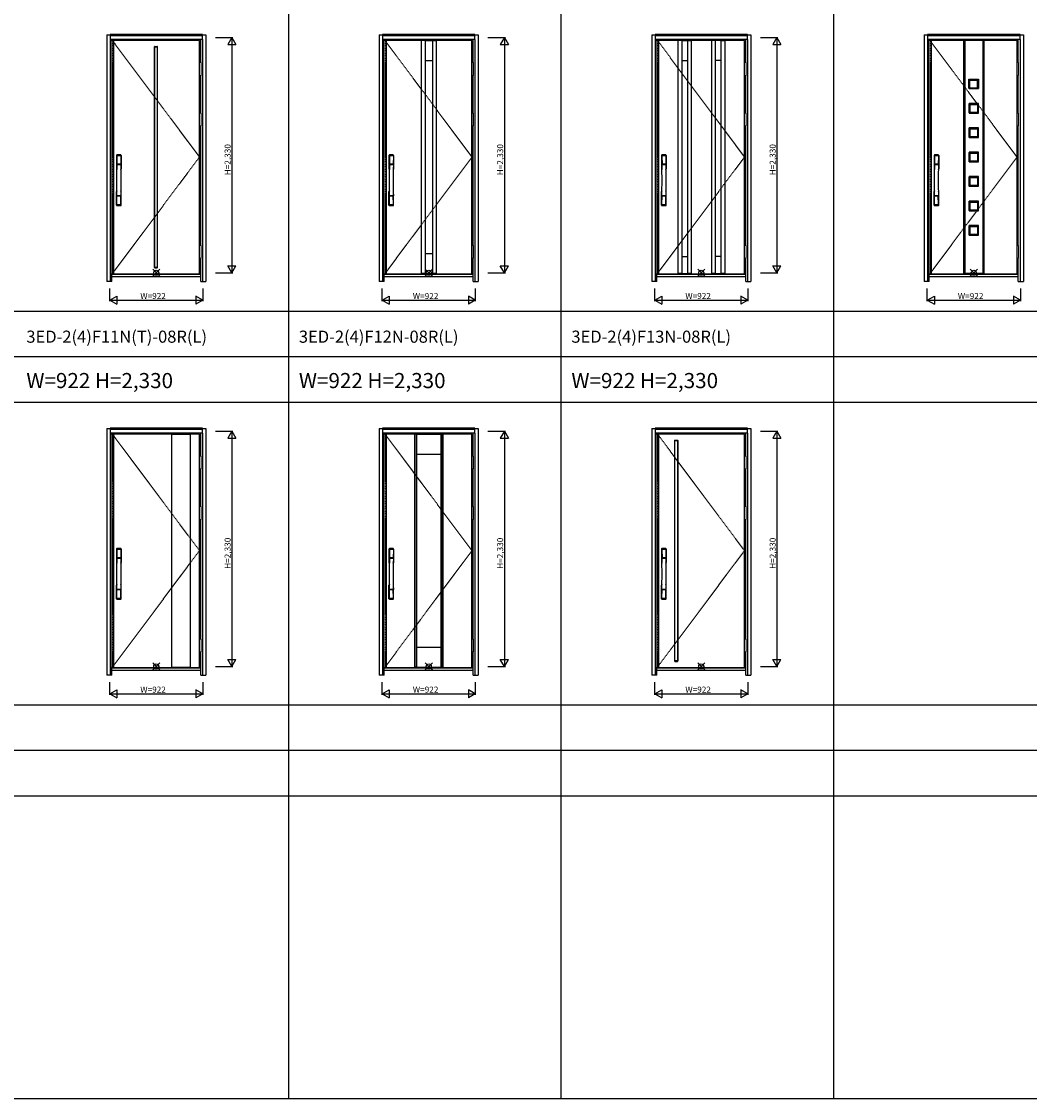
# Model space of a CAD drawing. Extents: x 0 to 27931, y 0 to 20000.
# Drawn here: x 8152 to 18138, y 0 to 10670 of the extents above; entities that cross this region are included whole.
import ezdxf

# ---------------------------------------------------------------- set-up
doc = ezdxf.new("R2010")
doc.units = 0
doc.linetypes.add('ITTENSAU', pattern=[5.5, 3, -1, 0.5, -1])
doc.layers.get('0').update_dxf_attribs({"linetype": 'CONTINUOUS'})
for name, color, linetype in [('YKK_A1', 4, 'CONTINUOUS'), ('YKK_A2', 3, 'CONTINUOUS'), ('YKK_F1', 7, 'CONTINUOUS'), ('YKK_IN', 1, 'CONTINUOUS'), ('YKK_N1', 2, 'CONTINUOUS')]:
    doc.layers.add(name, color=color, linetype=linetype)
doc.styles.get("Standard").update_dxf_attribs({"font": 'txt.shx', "bigfont": 'bigfont.shx'})

msp = doc.modelspace()

# ---------------------------------------------------------------- linework, layer by layer
at = {"layer": 'YKK_A1'}
for p, q in [((9036, 10483), (9036, 8171)), ((9052, 10483), (9036, 10483)), ((9915, 10483), (9052, 10483)), ((9064, 10483), (9064, 8171)), ((9915, 8171), (9915, 10483)), ((11736, 10483), (11736, 8171)), ((11752, 10483), (11736, 10483)), ((12615, 10483), (11752, 10483)), ((11764, 10483), (11764, 8171)), ((12113, 10483), (12113, 8171)), ((12151, 10482), (12113, 10482)), ((12151, 10483), (12151, 8171)), ((12151, 10481), (12223, 10481)), ((12223, 10483), (12223, 8171)), ((12223, 10482), (12261, 10482)), ((12261, 10483), (12261, 8171)), ((12615, 8171), (12615, 10483)), ((14436, 10483), (14436, 8171)), ((14452, 10483), (14436, 10483)), ((15315, 10483), (14452, 10483)), ((14464, 10483), (14464, 8171)), ((14655, 10483), (14655, 8171)), ((14693, 10482), (14655, 10482)), ((14693, 10483), (14693, 8171)), ((14693, 10481), (14749, 10481)), ((14749, 10483), (14749, 8171)), ((14749, 10482), (14787, 10482)), ((14787, 10483), (14787, 8171)), ((14987, 10483), (14987, 8171)), ((15025, 10482), (14987, 10482)), ((15025, 10483), (15025, 8171)), ((15081, 10481), (15025, 10481)), ((15081, 10483), (15081, 8171)), ((15081, 10482), (15119, 10482)), ((15119, 10483), (15119, 8171)), ((15315, 8171), (15315, 10483)), ((17136, 10483), (17136, 8171)), ((17152, 10483), (17136, 10483)), ((18015, 10483), (17152, 10483)), ((17164, 10483), (17164, 8171)), ((17487, 8171), (17487, 10483)), ((17687, 10482), (17487, 10482)), ((17497, 10482), (17497, 8173)), ((17677, 10482), (17677, 8173)), ((17687, 10483), (17687, 8171)), ((18015, 8171), (18015, 10483)), ((9472, 8235), (9472, 10420)), ((9472, 10420), (9496, 10420)), ((9496, 10420), (9496, 8235)), ((12151, 10283), (12223, 10283)), ((14693, 10283), (14749, 10283)), ((15081, 10283), (15025, 10283)), ((17539, 10007), (17539, 10100)), ((17541, 10101), (17634, 10101)), ((17549, 10015), (17549, 10091)), ((17549, 10091), (17625, 10091)), ((17625, 10015), (17625, 10091)), ((17635, 10100), (17635, 10007)), ((17633, 10005), (17541, 10005)), ((17549, 10015), (17625, 10015)), ((17539, 9858), (17539, 9765)), ((17633, 9860), (17541, 9860)), ((17549, 9850), (17549, 9774)), ((17549, 9850), (17625, 9850)), ((17625, 9850), (17625, 9774)), ((17635, 9765), (17635, 9858)), ((17541, 9764), (17634, 9764)), ((17549, 9774), (17625, 9774)), ((17539, 9616), (17539, 9523)), ((17633, 9618), (17541, 9618)), ((17549, 9608), (17549, 9532)), ((17549, 9608), (17625, 9608)), ((17625, 9608), (17625, 9532)), ((17635, 9523), (17635, 9616)), ((17541, 9522), (17634, 9522)), ((17549, 9532), (17625, 9532)), ((17539, 9374), (17539, 9281)), ((17633, 9376), (17541, 9376)), ((17549, 9366), (17549, 9290)), ((17549, 9366), (17625, 9366)), ((17549, 9290), (17625, 9290)), ((17625, 9366), (17625, 9290)), ((17635, 9281), (17635, 9374)), ((17541, 9280), (17634, 9280)), ((17539, 9132), (17539, 9039)), ((17633, 9134), (17541, 9134)), ((17549, 9124), (17549, 9048)), ((17549, 9124), (17625, 9124)), ((17625, 9124), (17625, 9048)), ((17635, 9039), (17635, 9132)), ((17541, 9038), (17634, 9038)), ((17549, 9048), (17625, 9048)), ((17539, 8890), (17539, 8797)), ((17633, 8892), (17541, 8892)), ((17549, 8882), (17549, 8806)), ((17549, 8882), (17625, 8882)), ((17625, 8882), (17625, 8806)), ((17635, 8797), (17635, 8890)), ((17541, 8796), (17634, 8796)), ((17549, 8806), (17625, 8806)), ((17539, 8648), (17539, 8555)), ((17633, 8650), (17541, 8650)), ((17635, 8555), (17635, 8648)), ((17541, 8554), (17634, 8554)), ((17549, 8640), (17549, 8564)), ((17549, 8640), (17625, 8640)), ((17549, 8564), (17625, 8564)), ((17625, 8640), (17625, 8564)), ((12151, 8371), (12223, 8371)), ((14693, 8341), (14749, 8341)), ((15081, 8341), (15025, 8341)), ((9496, 8235), (9472, 8235)), ((9036, 8171), (9052, 8171)), ((9052, 8171), (9915, 8171)), ((11736, 8171), (11752, 8171)), ((11752, 8171), (12615, 8171)), ((12151, 8173), (12113, 8173)), ((12151, 8173), (12113, 8173)), ((12151, 8173), (12223, 8173)), ((12151, 8173), (12223, 8173)), ((12261, 8173), (12223, 8173)), ((12223, 8173), (12261, 8173)), ((14436, 8171), (14452, 8171)), ((14452, 8171), (15315, 8171)), ((14693, 8173), (14655, 8173)), ((14693, 8173), (14749, 8173)), ((14787, 8173), (14749, 8173)), ((15025, 8173), (14987, 8173)), ((15025, 8173), (15081, 8173)), ((15119, 8173), (15081, 8173)), ((17136, 8171), (17152, 8171)), ((17152, 8171), (18015, 8171)), ((17687, 8173), (17487, 8173)), ((9036, 6583), (9036, 4271)), ((9052, 6583), (9036, 6583)), ((9915, 6583), (9052, 6583)), ((9064, 6583), (9064, 4271)), ((9641, 4274), (9641, 6581)), ((9643, 6581), (9641, 6581)), ((9643, 6581), (9823, 6581)), ((9643, 6581), (9643, 6581)), ((9823, 6581), (9825, 6581)), ((9823, 6581), (9823, 6581)), ((9825, 4274), (9825, 6581)), ((9915, 4271), (9915, 6583)), ((11736, 6583), (11736, 4271)), ((11752, 6583), (11736, 6583)), ((12615, 6583), (11752, 6583)), ((11764, 6583), (11764, 4271)), ((12047, 6583), (12047, 4271)), ((12067, 6583), (12047, 6583)), ((12067, 6582), (12047, 6582)), ((12062, 6583), (12062, 4271)), ((12067, 6583), (12067, 4271)), ((12067, 6581), (12307, 6581)), ((12307, 6583), (12307, 4271)), ((12307, 6583), (12327, 6583)), ((12307, 6582), (12327, 6582)), ((12312, 6583), (12312, 4271)), ((12327, 6583), (12327, 4271)), ((12615, 4271), (12615, 6583)), ((14436, 6583), (14436, 4271)), ((14452, 6583), (14436, 6583)), ((15315, 6583), (14452, 6583)), ((14464, 6583), (14464, 4271)), ((14623, 6520), (14623, 4334)), ((14626, 6523), (14650, 6523)), ((14626, 4335), (14626, 6520)), ((14626, 6520), (14650, 6520)), ((14650, 6520), (14650, 4335)), ((14653, 6520), (14653, 4334)), ((15315, 4271), (15315, 6583)), ((12067, 6383), (12307, 6383)), ((12067, 4471), (12307, 4471)), ((9036, 4271), (9052, 4271)), ((9052, 4271), (9915, 4271)), ((9643, 4273), (9823, 4273)), ((11736, 4271), (11752, 4271)), ((11752, 4271), (12615, 4271)), ((12067, 4273), (12047, 4273)), ((12067, 4271), (12047, 4271)), ((12067, 4273), (12307, 4273)), ((12307, 4273), (12327, 4273)), ((12307, 4271), (12327, 4271)), ((14436, 4271), (14452, 4271)), ((14452, 4271), (15315, 4271)), ((14650, 4335), (14626, 4335)), ((14626, 4331), (14650, 4331))]:
    msp.add_line(p, q, dxfattribs=at)
at = {"layer": 'YKK_A1', "linetype": 'ITTENSAU'}
for p, q in [((9052, 10483), (9052, 8171)), ((9052, 10483), (9915, 9327)), ((11752, 10483), (11752, 8171)), ((11752, 10483), (12615, 9327)), ((14452, 10483), (14452, 8171)), ((14452, 10483), (15315, 9327)), ((17152, 10483), (17152, 8171)), ((17152, 10483), (18015, 9327)), ((9052, 8171), (9915, 9327)), ((11752, 8171), (12615, 9327)), ((14452, 8171), (15315, 9327)), ((17152, 8171), (18015, 9327)), ((9052, 6583), (9052, 4271)), ((9052, 6583), (9915, 5427)), ((11752, 6583), (11752, 4271)), ((11752, 6583), (12615, 5427)), ((14452, 6583), (14452, 4271)), ((14452, 6583), (15315, 5427)), ((9052, 4271), (9915, 5427)), ((11752, 4271), (12615, 5427)), ((14452, 4271), (15315, 5427))]:
    msp.add_line(p, q, dxfattribs=at)
at = {"layer": 'YKK_A1', "linetype": 'ByBlock', "lineweight": -2}
for p, q in [((9469, 8234), (9469, 10420)), ((9472, 10423), (9496, 10423)), ((9499, 8234), (9499, 10420)), ((9472, 8231), (9496, 8231))]:
    msp.add_line(p, q, dxfattribs=at)
for centre, start, end in [((9472, 10420), 90, 180), ((9496, 10420), 0, 90), ((9472, 8234), 180, 270), ((9496, 8234), 270, 0)]:
    msp.add_arc(centre, 3, start, end, dxfattribs=at)
at = {"layer": 'YKK_A1'}
for centre, radius, start, end in [((17541, 10100), 1.5, 90, 180), ((17634, 10100), 1, 0, 90), ((17541, 10007), 1.5, 180, 270), ((17633, 10007), 1.5, 270, 0), ((17541, 9858), 1.5, 90, 180), ((17633, 9858), 1.5, 0, 90), ((17541, 9765), 1.5, 180, 270), ((17634, 9765), 1, 270, 0), ((17541, 9616), 1.5, 90, 180), ((17633, 9616), 1.5, 0, 90), ((17541, 9523), 1.5, 180, 270), ((17634, 9523), 1, 270, 0), ((17541, 9374), 1.5, 90, 180), ((17633, 9374), 1.5, 0, 90), ((17541, 9281), 1.5, 180, 270), ((17634, 9281), 1, 270, 0), ((17541, 9132), 1.5, 90, 180), ((17633, 9132), 1.5, 0, 90), ((17541, 9039), 1.5, 180, 270), ((17634, 9039), 1, 270, 0), ((17541, 8890), 1.5, 90, 180), ((17633, 8890), 1.5, 0, 90), ((17541, 8797), 1.5, 180, 270), ((17634, 8797), 1, 270, 0), ((17541, 8648), 1.5, 90, 180), ((17633, 8648), 1.5, 0, 90), ((17541, 8555), 1.5, 180, 270), ((17634, 8555), 1, 270, 0), ((14626, 6520), 3, 90, 180), ((14650, 6520), 3, 0, 90), ((14626, 4334), 3, 180, 270), ((14650, 4334), 3, 270, 0)]:
    msp.add_arc(centre, radius, start, end, dxfattribs=at)
at = {"layer": 'YKK_A2'}
for p, q in [((8996, 10539), (8996, 8094)), ((8996, 10539), (9029, 10539)), ((9945, 10541), (9029, 10541)), ((9029, 10541), (9029, 10491)), ((9945, 10539), (9029, 10539)), ((9945, 10531), (9029, 10531)), ((9945, 10529), (9029, 10529)), ((9029, 10491), (9029, 8094)), ((9945, 10491), (9029, 10491)), ((9046, 10483), (9046, 10491)), ((9928, 10264), (9928, 10491)), ((9945, 10491), (9945, 10541)), ((9945, 10539), (9978, 10539)), ((9945, 10491), (9945, 8094)), ((9978, 10539), (9978, 8094)), ((11696, 10539), (11696, 8094)), ((11696, 10539), (11729, 10539)), ((12645, 10541), (11729, 10541)), ((11729, 10541), (11729, 10491)), ((12645, 10539), (11729, 10539)), ((12645, 10531), (11729, 10531)), ((12645, 10529), (11729, 10529)), ((11729, 10491), (11729, 8094)), ((12645, 10491), (11729, 10491)), ((11746, 10483), (11746, 10491)), ((12628, 10264), (12628, 10491)), ((12645, 10491), (12645, 10541)), ((12645, 10539), (12678, 10539)), ((12645, 10491), (12645, 8094)), ((12678, 10539), (12678, 8094)), ((14396, 10539), (14396, 8094)), ((14396, 10539), (14429, 10539)), ((15345, 10541), (14429, 10541)), ((14429, 10541), (14429, 10491)), ((15345, 10539), (14429, 10539)), ((15345, 10531), (14429, 10531)), ((15345, 10529), (14429, 10529)), ((14429, 10491), (14429, 8094)), ((15345, 10491), (14429, 10491)), ((14446, 10483), (14446, 10491)), ((15328, 10264), (15328, 10491)), ((15345, 10491), (15345, 10541)), ((15345, 10539), (15378, 10539)), ((15345, 10491), (15345, 8094)), ((15378, 10539), (15378, 8094)), ((17096, 10539), (17096, 8094)), ((17096, 10539), (17129, 10539)), ((18045, 10541), (17129, 10541)), ((17129, 10541), (17129, 10491)), ((18045, 10539), (17129, 10539)), ((18045, 10531), (17129, 10531)), ((18045, 10529), (17129, 10529)), ((17129, 10491), (17129, 8094)), ((18045, 10491), (17129, 10491)), ((17146, 10483), (17146, 10491)), ((18028, 10264), (18028, 10491)), ((18045, 10491), (18045, 10541)), ((18045, 10539), (18078, 10539)), ((18045, 10491), (18045, 8094)), ((18078, 10539), (18078, 8094)), ((9928, 9764), (9928, 10137)), ((12628, 9764), (12628, 10137)), ((15328, 9764), (15328, 10137)), ((18028, 9764), (18028, 10137)), ((9928, 8452), (9928, 9637)), ((12628, 8452), (12628, 9637)), ((15328, 8452), (15328, 9637)), ((18028, 8452), (18028, 9637)), ((9928, 8094), (9928, 8325)), ((12628, 8094), (12628, 8325)), ((15328, 8094), (15328, 8325)), ((18028, 8094), (18028, 8325)), ((9046, 8094), (9046, 8171)), ((9928, 8163), (9046, 8163)), ((9046, 8144), (9928, 8144)), ((11746, 8094), (11746, 8171)), ((12628, 8163), (11746, 8163)), ((11746, 8144), (12628, 8144)), ((14446, 8094), (14446, 8171)), ((15328, 8163), (14446, 8163)), ((14446, 8144), (15328, 8144)), ((17146, 8094), (17146, 8171)), ((18028, 8163), (17146, 8163)), ((17146, 8144), (18028, 8144)), ((9046, 8094), (8996, 8094)), ((9928, 8094), (9978, 8094)), ((11746, 8094), (11696, 8094)), ((12628, 8094), (12678, 8094)), ((14446, 8094), (14396, 8094)), ((15328, 8094), (15378, 8094)), ((17146, 8094), (17096, 8094)), ((18028, 8094), (18078, 8094)), ((8996, 6639), (8996, 4194)), ((8996, 6639), (9029, 6639)), ((9945, 6641), (9029, 6641)), ((9029, 6641), (9029, 6591)), ((9945, 6639), (9029, 6639)), ((9945, 6631), (9029, 6631)), ((9945, 6629), (9029, 6629)), ((9945, 6591), (9945, 6641)), ((9945, 6639), (9978, 6639)), ((9978, 6639), (9978, 4194)), ((11696, 6639), (11696, 4194)), ((11696, 6639), (11729, 6639)), ((12645, 6641), (11729, 6641)), ((11729, 6641), (11729, 6591)), ((12645, 6639), (11729, 6639)), ((12645, 6631), (11729, 6631)), ((12645, 6629), (11729, 6629)), ((12645, 6591), (12645, 6641)), ((12645, 6639), (12678, 6639)), ((12678, 6639), (12678, 4194)), ((14396, 6639), (14396, 4194)), ((14396, 6639), (14429, 6639)), ((15345, 6641), (14429, 6641)), ((14429, 6641), (14429, 6591)), ((15345, 6639), (14429, 6639)), ((15345, 6631), (14429, 6631)), ((15345, 6629), (14429, 6629)), ((15345, 6591), (15345, 6641)), ((15345, 6639), (15378, 6639)), ((15378, 6639), (15378, 4194)), ((9029, 6591), (9029, 4194)), ((9945, 6591), (9029, 6591)), ((9046, 6583), (9046, 6591)), ((9928, 6364), (9928, 6591)), ((9945, 6591), (9945, 4194)), ((11729, 6591), (11729, 4194)), ((12645, 6591), (11729, 6591)), ((11746, 6583), (11746, 6591)), ((12628, 6364), (12628, 6591)), ((12645, 6591), (12645, 4194)), ((14429, 6591), (14429, 4194)), ((15345, 6591), (14429, 6591)), ((14446, 6583), (14446, 6591)), ((15328, 6364), (15328, 6591)), ((15345, 6591), (15345, 4194)), ((9928, 5864), (9928, 6237)), ((12628, 5864), (12628, 6237)), ((15328, 5864), (15328, 6237)), ((9928, 4552), (9928, 5737)), ((12628, 4552), (12628, 5737)), ((15328, 4552), (15328, 5737)), ((9928, 4194), (9928, 4425)), ((12628, 4194), (12628, 4425)), ((15328, 4194), (15328, 4425)), ((9046, 4194), (9046, 4271)), ((11746, 4194), (11746, 4271)), ((14446, 4194), (14446, 4271)), ((9046, 4194), (8996, 4194)), ((9928, 4263), (9046, 4263)), ((9046, 4244), (9928, 4244)), ((9928, 4194), (9978, 4194)), ((11746, 4194), (11696, 4194)), ((12628, 4263), (11746, 4263)), ((11746, 4244), (12628, 4244)), ((12628, 4194), (12678, 4194)), ((14446, 4194), (14396, 4194)), ((15328, 4263), (14446, 4263)), ((14446, 4244), (15328, 4244)), ((15328, 4194), (15378, 4194))]:
    msp.add_line(p, q, dxfattribs=at)
at = {"layer": 'YKK_A2', "linetype": 'Continuous', "lineweight": 13}
for p, q in [((9916, 10264), (9931, 10264)), ((9916, 10264), (9916, 10137)), ((9931, 10264), (9931, 10137)), ((12616, 10264), (12631, 10264)), ((12616, 10264), (12616, 10137)), ((12631, 10264), (12631, 10137)), ((15316, 10264), (15331, 10264)), ((15316, 10264), (15316, 10137)), ((15331, 10264), (15331, 10137)), ((18016, 10264), (18031, 10264)), ((18016, 10264), (18016, 10137)), ((18031, 10264), (18031, 10137)), ((9916, 10137), (9931, 10137)), ((12616, 10137), (12631, 10137)), ((15316, 10137), (15331, 10137)), ((18016, 10137), (18031, 10137)), ((9916, 9764), (9931, 9764)), ((9916, 9764), (9916, 9637)), ((9931, 9764), (9931, 9637)), ((12616, 9764), (12631, 9764)), ((12616, 9764), (12616, 9637)), ((12631, 9764), (12631, 9637)), ((15316, 9764), (15331, 9764)), ((15316, 9764), (15316, 9637)), ((15331, 9764), (15331, 9637)), ((18016, 9764), (18031, 9764)), ((18016, 9764), (18016, 9637)), ((18031, 9764), (18031, 9637)), ((9916, 9637), (9931, 9637)), ((12616, 9637), (12631, 9637)), ((15316, 9637), (15331, 9637)), ((18016, 9637), (18031, 9637)), ((9916, 8452), (9931, 8452)), ((9916, 8452), (9916, 8325)), ((9931, 8452), (9931, 8325)), ((12616, 8452), (12631, 8452)), ((12616, 8452), (12616, 8325)), ((12631, 8452), (12631, 8325)), ((15316, 8452), (15331, 8452)), ((15316, 8452), (15316, 8325)), ((15331, 8452), (15331, 8325)), ((18016, 8452), (18031, 8452)), ((18016, 8452), (18016, 8325)), ((18031, 8452), (18031, 8325)), ((9916, 8325), (9931, 8325)), ((12616, 8325), (12631, 8325)), ((15316, 8325), (15331, 8325)), ((18016, 8325), (18031, 8325)), ((9916, 6364), (9931, 6364)), ((9916, 6364), (9916, 6237)), ((9931, 6364), (9931, 6237)), ((12616, 6364), (12631, 6364)), ((12616, 6364), (12616, 6237)), ((12631, 6364), (12631, 6237)), ((15316, 6364), (15331, 6364)), ((15316, 6364), (15316, 6237)), ((15331, 6364), (15331, 6237)), ((9916, 6237), (9931, 6237)), ((12616, 6237), (12631, 6237)), ((15316, 6237), (15331, 6237)), ((9916, 5864), (9931, 5864)), ((9916, 5864), (9916, 5737)), ((9931, 5864), (9931, 5737)), ((12616, 5864), (12631, 5864)), ((12616, 5864), (12616, 5737)), ((12631, 5864), (12631, 5737)), ((15316, 5864), (15331, 5864)), ((15316, 5864), (15316, 5737)), ((15331, 5864), (15331, 5737)), ((9916, 5737), (9931, 5737)), ((12616, 5737), (12631, 5737)), ((15316, 5737), (15331, 5737)), ((9916, 4552), (9931, 4552)), ((9916, 4552), (9916, 4425)), ((9931, 4552), (9931, 4425)), ((12616, 4552), (12631, 4552)), ((12616, 4552), (12616, 4425)), ((12631, 4552), (12631, 4425)), ((15316, 4552), (15331, 4552)), ((15316, 4552), (15316, 4425)), ((15331, 4552), (15331, 4425)), ((9916, 4425), (9931, 4425)), ((12616, 4425), (12631, 4425)), ((15316, 4425), (15331, 4425))]:
    msp.add_line(p, q, dxfattribs=at)
at = {"layer": 'YKK_A2', "linetype": 'Continuous'}
for p, q in [((9093, 9344), (9093, 9210)), ((9095, 9343), (9097, 9207)), ((9097, 9335), (9098, 9257)), ((9136, 9335), (9135, 9257)), ((9138, 9343), (9136, 9207)), ((9139, 9344), (9139, 9210)), ((11793, 9344), (11793, 9210)), ((11795, 9343), (11797, 9207)), ((11797, 9335), (11798, 9257)), ((11836, 9335), (11835, 9257)), ((11838, 9343), (11836, 9207)), ((11839, 9344), (11839, 9210)), ((14493, 9344), (14493, 9210)), ((14495, 9343), (14497, 9207)), ((14497, 9335), (14498, 9257)), ((14536, 9335), (14535, 9257)), ((14538, 9343), (14536, 9207)), ((14539, 9344), (14539, 9210)), ((17193, 9344), (17193, 9210)), ((17195, 9343), (17197, 9207)), ((17197, 9335), (17198, 9257)), ((17236, 9335), (17235, 9257)), ((17238, 9343), (17236, 9207)), ((17239, 9344), (17239, 9210)), ((9097, 9253), (9097, 9250)), ((9097, 9250), (9098, 9250)), ((9098, 9254), (9135, 9254)), ((9098, 9250), (9100, 9250)), ((9134, 9257), (9099, 9257)), ((9133, 9250), (9100, 9250)), ((9135, 9250), (9133, 9250)), ((9136, 9250), (9135, 9250)), ((9136, 9253), (9136, 9250)), ((11797, 9253), (11797, 9250)), ((11797, 9250), (11798, 9250)), ((11798, 9254), (11835, 9254)), ((11798, 9250), (11800, 9250)), ((11834, 9257), (11799, 9257)), ((11833, 9250), (11800, 9250)), ((11835, 9250), (11833, 9250)), ((11836, 9250), (11835, 9250)), ((11836, 9253), (11836, 9250)), ((14497, 9253), (14497, 9250)), ((14497, 9250), (14498, 9250)), ((14498, 9254), (14535, 9254)), ((14498, 9250), (14500, 9250)), ((14534, 9257), (14499, 9257)), ((14533, 9250), (14500, 9250)), ((14535, 9250), (14533, 9250)), ((14536, 9250), (14535, 9250)), ((14536, 9253), (14536, 9250)), ((17197, 9253), (17197, 9250)), ((17197, 9250), (17198, 9250)), ((17198, 9254), (17235, 9254)), ((17198, 9250), (17200, 9250)), ((17234, 9257), (17199, 9257)), ((17233, 9250), (17200, 9250)), ((17235, 9250), (17233, 9250)), ((17236, 9250), (17235, 9250)), ((17236, 9253), (17236, 9250)), ((9093, 8852), (9093, 8986)), ((9139, 8852), (9139, 8986)), ((11793, 8852), (11793, 8986)), ((11839, 8852), (11839, 8986)), ((14493, 8852), (14493, 8986)), ((14539, 8852), (14539, 8986)), ((17193, 8852), (17193, 8986)), ((17239, 8852), (17239, 8986)), ((9097, 8861), (9098, 8939)), ((9135, 8942), (9098, 8942)), ((9134, 8940), (9099, 8940)), ((9136, 8861), (9135, 8939)), ((11797, 8861), (11798, 8939)), ((11835, 8942), (11798, 8942)), ((11834, 8940), (11799, 8940)), ((11836, 8861), (11835, 8939)), ((14497, 8861), (14498, 8939)), ((14535, 8942), (14498, 8942)), ((14534, 8940), (14499, 8940)), ((14536, 8861), (14535, 8939)), ((17197, 8861), (17198, 8939)), ((17235, 8942), (17198, 8942)), ((17234, 8940), (17199, 8940)), ((17236, 8861), (17235, 8939)), ((9093, 5444), (9093, 5310)), ((9095, 5443), (9097, 5307)), ((9138, 5443), (9136, 5307)), ((9139, 5444), (9139, 5310)), ((11793, 5444), (11793, 5310)), ((11795, 5443), (11797, 5307)), ((11838, 5443), (11836, 5307)), ((11839, 5444), (11839, 5310)), ((14493, 5444), (14493, 5310)), ((14495, 5443), (14497, 5307)), ((14538, 5443), (14536, 5307)), ((14539, 5444), (14539, 5310)), ((9097, 5435), (9098, 5357)), ((9097, 5353), (9097, 5350)), ((9097, 5350), (9098, 5350)), ((9098, 5354), (9135, 5354)), ((9098, 5350), (9100, 5350)), ((9134, 5357), (9099, 5357)), ((9133, 5350), (9100, 5350)), ((9135, 5350), (9133, 5350)), ((9136, 5435), (9135, 5357)), ((9136, 5350), (9135, 5350)), ((9136, 5353), (9136, 5350)), ((11797, 5435), (11798, 5357)), ((11797, 5353), (11797, 5350)), ((11797, 5350), (11798, 5350)), ((11798, 5354), (11835, 5354)), ((11798, 5350), (11800, 5350)), ((11834, 5357), (11799, 5357)), ((11833, 5350), (11800, 5350)), ((11835, 5350), (11833, 5350)), ((11836, 5435), (11835, 5357)), ((11836, 5350), (11835, 5350)), ((11836, 5353), (11836, 5350)), ((14497, 5435), (14498, 5357)), ((14497, 5353), (14497, 5350)), ((14497, 5350), (14498, 5350)), ((14498, 5354), (14535, 5354)), ((14498, 5350), (14500, 5350)), ((14534, 5357), (14499, 5357)), ((14533, 5350), (14500, 5350)), ((14535, 5350), (14533, 5350)), ((14536, 5435), (14535, 5357)), ((14536, 5350), (14535, 5350)), ((14536, 5353), (14536, 5350)), ((9093, 4952), (9093, 5086)), ((9097, 4961), (9098, 5039)), ((9135, 5042), (9098, 5042)), ((9134, 5040), (9099, 5040)), ((9136, 4961), (9135, 5039)), ((9139, 4952), (9139, 5086)), ((11793, 4952), (11793, 5086)), ((11797, 4961), (11798, 5039)), ((11835, 5042), (11798, 5042)), ((11834, 5040), (11799, 5040)), ((11836, 4961), (11835, 5039)), ((11839, 4952), (11839, 5086)), ((14493, 4952), (14493, 5086)), ((14497, 4961), (14498, 5039)), ((14535, 5042), (14498, 5042)), ((14534, 5040), (14499, 5040)), ((14536, 4961), (14535, 5039)), ((14539, 4952), (14539, 5086))]:
    msp.add_line(p, q, dxfattribs=at)
for centre, radius, start, end in [((9097, 9344), 4, 95, 180), ((9098, 9343), 3.04, 97.2773, 182.6026), ((9116, 9127), 222, 85, 95), ((9100, 9335), 2.98, 95.2266, 180.1907), ((9116, 9162), 185, 84.1825, 95.8175), ((9116, 9049), 290, 86.6397, 93.3603), ((9133, 9335), 2.98, 359.8093, 84.7734), ((9135, 9343), 3.04, 357.3974, 82.7227), ((9135, 9344), 4, 0, 85), ((11797, 9344), 4, 95, 180), ((11798, 9343), 3.04, 97.2773, 182.6026), ((11816, 9127), 222, 85, 95), ((11800, 9335), 2.98, 95.2266, 180.1907), ((11816, 9162), 185, 84.1825, 95.8175), ((11816, 9049), 290, 86.6397, 93.3603), ((11833, 9335), 2.98, 359.8093, 84.7734), ((11835, 9343), 3.04, 357.3974, 82.7227), ((11835, 9344), 4, 0, 85), ((14497, 9344), 4, 95, 180), ((14498, 9343), 3.04, 97.2773, 182.6026), ((14516, 9127), 222, 85, 95), ((14500, 9335), 2.98, 95.2266, 180.1907), ((14516, 9162), 185, 84.1825, 95.8175), ((14516, 9049), 290, 86.6397, 93.3603), ((14533, 9335), 2.98, 359.8093, 84.7734), ((14535, 9343), 3.04, 357.3974, 82.7227), ((14535, 9344), 4, 0, 85), ((17197, 9344), 4, 95, 180), ((17198, 9343), 3.04, 97.2773, 182.6026), ((17216, 9127), 222, 85, 95), ((17200, 9335), 2.98, 95.2266, 180.1907), ((17216, 9162), 185, 84.1825, 95.8175), ((17216, 9049), 290, 86.6397, 93.3603), ((17233, 9335), 2.98, 359.8093, 84.7734), ((17235, 9343), 3.04, 357.3974, 82.7227), ((17235, 9344), 4, 0, 85), ((9096, 9210), 3, 180, 258.538), ((9122, 9224), 31, 212.2942, 217.1634), ((9098, 9253), 0.896, 99.5321, 180.2642), ((-1850, 9098), 10948, 359.1891, 0.7931), ((9097, 9250), 0.301, 180.3696, 264.3107), ((9097, 9250), 0.306, 97.644, 180.4004), ((9092, 9207), 4.98, 349.7909, 2.8878), ((9098, 9206), 0.987, 179.5815, 229.6541), ((9099, 9257), 0.904, 180.244, 269.6353), ((9134, 9257), 0.904, 270.3647, 359.756), ((9135, 9253), 0.896, 359.7358, 80.4679), ((20083, 9098), 10948, 179.2069, 180.8109), ((9135, 9206), 0.987, 310.3459, 0.4185), ((9136, 9250), 0.306, 359.5996, 82.356), ((9136, 9250), 0.301, 275.6893, 359.6304), ((9111, 9224), 31, 322.8366, 327.7058), ((9141, 9207), 4.98, 177.1122, 190.2091), ((9136, 9210), 3, 281.462, 0), ((11796, 9210), 3, 180, 258.538), ((11822, 9224), 31, 212.2942, 217.1634), ((11798, 9253), 0.896, 99.5321, 180.2642), ((850, 9098), 10948, 359.1891, 0.7931), ((11797, 9250), 0.301, 180.3696, 264.3107), ((11797, 9250), 0.306, 97.644, 180.4004), ((11792, 9207), 4.98, 349.7909, 2.8878), ((11798, 9206), 0.987, 179.5815, 229.6541), ((11799, 9257), 0.904, 180.244, 269.6353), ((11834, 9257), 0.904, 270.3647, 359.756), ((11835, 9253), 0.896, 359.7358, 80.4679), ((22783, 9098), 10948, 179.2069, 180.8109), ((11835, 9206), 0.987, 310.3459, 0.4185), ((11836, 9250), 0.306, 359.5996, 82.356), ((11836, 9250), 0.301, 275.6893, 359.6304), ((11811, 9224), 31, 322.8366, 327.7058), ((11841, 9207), 4.98, 177.1122, 190.2091), ((11836, 9210), 3, 281.462, 0), ((14496, 9210), 3, 180, 258.538), ((14522, 9224), 31, 212.2942, 217.1634), ((14498, 9253), 0.896, 99.5321, 180.2642), ((3550, 9098), 10948, 359.1891, 0.7931), ((14497, 9250), 0.301, 180.3696, 264.3107), ((14497, 9250), 0.306, 97.644, 180.4004), ((14492, 9207), 4.98, 349.7909, 2.8878), ((14498, 9206), 0.987, 179.5815, 229.6541), ((14499, 9257), 0.904, 180.244, 269.6353), ((14534, 9257), 0.904, 270.3647, 359.756), ((14535, 9253), 0.896, 359.7358, 80.4679), ((25483, 9098), 10948, 179.2069, 180.8109), ((14535, 9206), 0.987, 310.3459, 0.4185), ((14536, 9250), 0.306, 359.5996, 82.356), ((14536, 9250), 0.301, 275.6893, 359.6304), ((14511, 9224), 31, 322.8366, 327.7058), ((14541, 9207), 4.98, 177.1122, 190.2091), ((14536, 9210), 3, 281.462, 0), ((17196, 9210), 3, 180, 258.538), ((17222, 9224), 31, 212.2942, 217.1634), ((17198, 9253), 0.896, 99.5321, 180.2642), ((6250, 9098), 10948, 359.1891, 0.7931), ((17197, 9250), 0.301, 180.3696, 264.3107), ((17197, 9250), 0.306, 97.644, 180.4004), ((17192, 9207), 4.98, 349.7909, 2.8878), ((17198, 9206), 0.987, 179.5815, 229.6541), ((17199, 9257), 0.904, 180.244, 269.6353), ((17234, 9257), 0.904, 270.3647, 359.756), ((17235, 9253), 0.896, 359.7358, 80.4679), ((28183, 9098), 10948, 179.2069, 180.8109), ((17235, 9206), 0.987, 310.3459, 0.4185), ((17236, 9250), 0.306, 359.5996, 82.356), ((17236, 9250), 0.301, 275.6893, 359.6304), ((17211, 9224), 31, 322.8366, 327.7058), ((17241, 9207), 4.98, 177.1122, 190.2091), ((17236, 9210), 3, 281.462, 0), ((9096, 8986), 3, 101.462, 180), ((9116, 8977), 23.8, 141.109, 148.1125), ((9117, 8977), 23.8, 31.8875, 38.891), ((9136, 8986), 3, 0, 78.538), ((11796, 8986), 3, 101.462, 180), ((11816, 8977), 23.8, 141.109, 148.1125), ((11817, 8977), 23.8, 31.8875, 38.891), ((11836, 8986), 3, 0, 78.538), ((14496, 8986), 3, 101.462, 180), ((14516, 8977), 23.8, 141.109, 148.1125), ((14517, 8977), 23.8, 31.8875, 38.891), ((14536, 8986), 3, 0, 78.538), ((17196, 8986), 3, 101.462, 180), ((17216, 8977), 23.8, 141.109, 148.1125), ((17217, 8977), 23.8, 31.8875, 38.891), ((17236, 8986), 3, 0, 78.538), ((9098, 8943), 0.903, 179.9347, 274.1829), ((9100, 8861), 2.98, 179.8093, 264.7734), ((9099, 8939), 0.904, 90.3647, 179.756), ((9116, 9148), 290, 266.6397, 273.3603), ((9134, 8939), 0.904, 0.244, 89.6353), ((9133, 8861), 2.98, 275.2266, 0.1907), ((9135, 8943), 0.903, 265.8171, 0.0653), ((11798, 8943), 0.903, 179.9347, 274.1829), ((11800, 8861), 2.98, 179.8093, 264.7734), ((11799, 8939), 0.904, 90.3647, 179.756), ((11816, 9148), 290, 266.6397, 273.3603), ((11834, 8939), 0.904, 0.244, 89.6353), ((11833, 8861), 2.98, 275.2266, 0.1907), ((11835, 8943), 0.903, 265.8171, 0.0653), ((14498, 8943), 0.903, 179.9347, 274.1829), ((14500, 8861), 2.98, 179.8093, 264.7734), ((14499, 8939), 0.904, 90.3647, 179.756), ((14516, 9148), 290, 266.6397, 273.3603), ((14534, 8939), 0.904, 0.244, 89.6353), ((14533, 8861), 2.98, 275.2266, 0.1907), ((14535, 8943), 0.903, 265.8171, 0.0653), ((17198, 8943), 0.903, 179.9347, 274.1829), ((17200, 8861), 2.98, 179.8093, 264.7734), ((17199, 8939), 0.904, 90.3647, 179.756), ((17216, 9148), 290, 266.6397, 273.3603), ((17234, 8939), 0.904, 0.244, 89.6353), ((17233, 8861), 2.98, 275.2266, 0.1907), ((17235, 8943), 0.903, 265.8171, 0.0653), ((9097, 8852), 4, 180, 265), ((9116, 9069), 222, 265, 275), ((9135, 8852), 4, 275, 0), ((11797, 8852), 4, 180, 265), ((11816, 9069), 222, 265, 275), ((11835, 8852), 4, 275, 0), ((14497, 8852), 4, 180, 265), ((14516, 9069), 222, 265, 275), ((14535, 8852), 4, 275, 0), ((17197, 8852), 4, 180, 265), ((17216, 9069), 222, 265, 275), ((17235, 8852), 4, 275, 0), ((9097, 5444), 4, 95, 180), ((9098, 5443), 3.04, 97.2773, 182.6026), ((9116, 5227), 222, 85, 95), ((9116, 5262), 185, 84.1825, 95.8175), ((9135, 5443), 3.04, 357.3974, 82.7227), ((9135, 5444), 4, 0, 85), ((11797, 5444), 4, 95, 180), ((11798, 5443), 3.04, 97.2773, 182.6026), ((11816, 5227), 222, 85, 95), ((11816, 5262), 185, 84.1825, 95.8175), ((11835, 5443), 3.04, 357.3974, 82.7227), ((11835, 5444), 4, 0, 85), ((14497, 5444), 4, 95, 180), ((14498, 5443), 3.04, 97.2773, 182.6026), ((14516, 5227), 222, 85, 95), ((14516, 5262), 185, 84.1825, 95.8175), ((14535, 5443), 3.04, 357.3974, 82.7227), ((14535, 5444), 4, 0, 85), ((9100, 5435), 2.98, 95.2266, 180.1907), ((9098, 5353), 0.896, 99.5321, 180.2642), ((-1850, 5198), 10948, 359.1891, 0.7931), ((9097, 5350), 0.301, 180.3696, 264.3107), ((9097, 5350), 0.306, 97.644, 180.4004), ((9099, 5357), 0.904, 180.244, 269.6353), ((9116, 5149), 290, 86.6397, 93.3603), ((9133, 5435), 2.98, 359.8093, 84.7734), ((9134, 5357), 0.904, 270.3647, 359.756), ((9135, 5353), 0.896, 359.7358, 80.4679), ((20083, 5198), 10948, 179.2069, 180.8109), ((9136, 5350), 0.306, 359.5996, 82.356), ((9136, 5350), 0.301, 275.6893, 359.6304), ((11800, 5435), 2.98, 95.2266, 180.1907), ((11798, 5353), 0.896, 99.5321, 180.2642), ((850, 5198), 10948, 359.1891, 0.7931), ((11797, 5350), 0.301, 180.3696, 264.3107), ((11797, 5350), 0.306, 97.644, 180.4004), ((11799, 5357), 0.904, 180.244, 269.6353), ((11816, 5149), 290, 86.6397, 93.3603), ((11833, 5435), 2.98, 359.8093, 84.7734), ((11834, 5357), 0.904, 270.3647, 359.756), ((11835, 5353), 0.896, 359.7358, 80.4679), ((22783, 5198), 10948, 179.2069, 180.8109), ((11836, 5350), 0.306, 359.5996, 82.356), ((11836, 5350), 0.301, 275.6893, 359.6304), ((14500, 5435), 2.98, 95.2266, 180.1907), ((14498, 5353), 0.896, 99.5321, 180.2642), ((3550, 5198), 10948, 359.1891, 0.7931), ((14497, 5350), 0.301, 180.3696, 264.3107), ((14497, 5350), 0.306, 97.644, 180.4004), ((14499, 5357), 0.904, 180.244, 269.6353), ((14516, 5149), 290, 86.6397, 93.3603), ((14533, 5435), 2.98, 359.8093, 84.7734), ((14534, 5357), 0.904, 270.3647, 359.756), ((14535, 5353), 0.896, 359.7358, 80.4679), ((25483, 5198), 10948, 179.2069, 180.8109), ((14536, 5350), 0.306, 359.5996, 82.356), ((14536, 5350), 0.301, 275.6893, 359.6304), ((9096, 5310), 3, 180, 258.538), ((9122, 5324), 31, 212.2942, 217.1634), ((9092, 5307), 4.98, 349.7909, 2.8878), ((9098, 5306), 0.987, 179.5815, 229.6541), ((9135, 5306), 0.987, 310.3459, 0.4185), ((9111, 5324), 31, 322.8366, 327.7058), ((9141, 5307), 4.98, 177.1122, 190.2091), ((9136, 5310), 3, 281.462, 0), ((11796, 5310), 3, 180, 258.538), ((11822, 5324), 31, 212.2942, 217.1634), ((11792, 5307), 4.98, 349.7909, 2.8878), ((11798, 5306), 0.987, 179.5815, 229.6541), ((11835, 5306), 0.987, 310.3459, 0.4185), ((11811, 5324), 31, 322.8366, 327.7058), ((11841, 5307), 4.98, 177.1122, 190.2091), ((11836, 5310), 3, 281.462, 0), ((14496, 5310), 3, 180, 258.538), ((14522, 5324), 31, 212.2942, 217.1634), ((14492, 5307), 4.98, 349.7909, 2.8878), ((14498, 5306), 0.987, 179.5815, 229.6541), ((14535, 5306), 0.987, 310.3459, 0.4185), ((14511, 5324), 31, 322.8366, 327.7058), ((14541, 5307), 4.98, 177.1122, 190.2091), ((14536, 5310), 3, 281.462, 0), ((9096, 5086), 3, 101.462, 180), ((9116, 5077), 23.8, 141.109, 148.1125), ((9098, 5043), 0.903, 179.9347, 274.1829), ((9099, 5039), 0.904, 90.3647, 179.756), ((9134, 5039), 0.904, 0.244, 89.6353), ((9117, 5077), 23.8, 31.8875, 38.891), ((9135, 5043), 0.903, 265.8171, 0.0653), ((9136, 5086), 3, 0, 78.538), ((11796, 5086), 3, 101.462, 180), ((11816, 5077), 23.8, 141.109, 148.1125), ((11798, 5043), 0.903, 179.9347, 274.1829), ((11799, 5039), 0.904, 90.3647, 179.756), ((11834, 5039), 0.904, 0.244, 89.6353), ((11817, 5077), 23.8, 31.8875, 38.891), ((11835, 5043), 0.903, 265.8171, 0.0653), ((11836, 5086), 3, 0, 78.538), ((14496, 5086), 3, 101.462, 180), ((14516, 5077), 23.8, 141.109, 148.1125), ((14498, 5043), 0.903, 179.9347, 274.1829), ((14499, 5039), 0.904, 90.3647, 179.756), ((14534, 5039), 0.904, 0.244, 89.6353), ((14517, 5077), 23.8, 31.8875, 38.891), ((14535, 5043), 0.903, 265.8171, 0.0653), ((14536, 5086), 3, 0, 78.538), ((9097, 4952), 4, 180, 265), ((9100, 4961), 2.98, 179.8093, 264.7734), ((9116, 5169), 222, 265, 275), ((9116, 5248), 290, 266.6397, 273.3603), ((9133, 4961), 2.98, 275.2266, 0.1907), ((9135, 4952), 4, 275, 0), ((11797, 4952), 4, 180, 265), ((11800, 4961), 2.98, 179.8093, 264.7734), ((11816, 5169), 222, 265, 275), ((11816, 5248), 290, 266.6397, 273.3603), ((11833, 4961), 2.98, 275.2266, 0.1907), ((11835, 4952), 4, 275, 0), ((14497, 4952), 4, 180, 265), ((14500, 4961), 2.98, 179.8093, 264.7734), ((14516, 5169), 222, 265, 275), ((14516, 5248), 290, 266.6397, 273.3603), ((14533, 4961), 2.98, 275.2266, 0.1907), ((14535, 4952), 4, 275, 0)]:
    msp.add_arc(centre, radius, start, end, dxfattribs=at)
at = {"layer": 'YKK_F1'}
for p, q in [((10800, 0), (10800, 19500)), ((13500, 0), (13500, 19500)), ((16200, 0), (16200, 19500)), ((0, 7800), (27000, 7800)), ((0, 7350), (27000, 7350)), ((0, 6900), (27000, 6900)), ((0, 3900), (27000, 3900)), ((0, 3450), (27000, 3450)), ((0, 3000), (27000, 3000)), ((0, 0), (27500, 0))]:
    msp.add_line(p, q, dxfattribs=at)
at = {"layer": 'YKK_IN', "linetype": 'Continuous'}
for p, q in [((9452, 8146), (9523, 8216)), ((9452, 8216), (9523, 8146)), ((12152, 8146), (12223, 8216)), ((12152, 8216), (12223, 8146)), ((14852, 8146), (14923, 8216)), ((14852, 8216), (14923, 8146)), ((17552, 8146), (17623, 8216)), ((17552, 8216), (17623, 8146)), ((9452, 4246), (9523, 4316)), ((9452, 4316), (9523, 4246)), ((12152, 4246), (12223, 4316)), ((12152, 4316), (12223, 4246)), ((14852, 4246), (14923, 4316)), ((14852, 4316), (14923, 4246))]:
    msp.add_line(p, q, dxfattribs=at)
for centre in [(9487, 8181), (12187, 8181), (14887, 8181), (17587, 8181), (9487, 4281), (12187, 4281), (14887, 4281)]:
    msp.add_circle(centre, 25, dxfattribs=at)
at = {"layer": 'YKK_N1'}
for p, q in [((10073, 10511), (10246, 10511)), ((10236, 10511), (10196, 10442)), ((10236, 10511), (10236, 8181)), ((10236, 10511), (10276, 10442)), ((12773, 10511), (12946, 10511)), ((12936, 10511), (12896, 10442)), ((12936, 10511), (12936, 8181)), ((12936, 10511), (12976, 10442)), ((15473, 10511), (15646, 10511)), ((15636, 10511), (15596, 10442)), ((15636, 10511), (15636, 8181)), ((15636, 10511), (15676, 10442)), ((10196, 10442), (10276, 10442)), ((12896, 10442), (12976, 10442)), ((15596, 10442), (15676, 10442)), ((10196, 8250), (10276, 8250)), ((10236, 8181), (10196, 8250)), ((10236, 8181), (10276, 8250)), ((12896, 8250), (12976, 8250)), ((12936, 8181), (12896, 8250)), ((12936, 8181), (12976, 8250)), ((15596, 8250), (15676, 8250)), ((15636, 8181), (15596, 8250)), ((15636, 8181), (15676, 8250)), ((10073, 8181), (10246, 8181)), ((12773, 8181), (12946, 8181)), ((15473, 8181), (15646, 8181)), ((9026, 7899), (9026, 8024)), ((9948, 8024), (9948, 7899)), ((11726, 7899), (11726, 8024)), ((12648, 8024), (12648, 7899)), ((14426, 7899), (14426, 8024)), ((15348, 8024), (15348, 7899)), ((17126, 7899), (17126, 8024)), ((18048, 8024), (18048, 7899)), ((9026, 7909), (9096, 7949)), ((9026, 7909), (9948, 7909)), ((9026, 7909), (9096, 7869)), ((9096, 7949), (9096, 7869)), ((9948, 7909), (9879, 7949)), ((9879, 7949), (9879, 7869)), ((9948, 7909), (9879, 7869)), ((11726, 7909), (11796, 7949)), ((11726, 7909), (12648, 7909)), ((11726, 7909), (11796, 7869)), ((11796, 7949), (11796, 7869)), ((12648, 7909), (12579, 7949)), ((12579, 7949), (12579, 7869)), ((12648, 7909), (12579, 7869)), ((14426, 7909), (14496, 7949)), ((14426, 7909), (15348, 7909)), ((14426, 7909), (14496, 7869)), ((14496, 7949), (14496, 7869)), ((15348, 7909), (15279, 7949)), ((15279, 7949), (15279, 7869)), ((15348, 7909), (15279, 7869)), ((17126, 7909), (17196, 7949)), ((17126, 7909), (18048, 7909)), ((17126, 7909), (17196, 7869)), ((17196, 7949), (17196, 7869)), ((18048, 7909), (17979, 7949)), ((17979, 7949), (17979, 7869)), ((18048, 7909), (17979, 7869)), ((10073, 6611), (10246, 6611)), ((10236, 6611), (10196, 6542)), ((10196, 6542), (10276, 6542)), ((10236, 6611), (10236, 4281)), ((10236, 6611), (10276, 6542)), ((12773, 6611), (12946, 6611)), ((12936, 6611), (12896, 6542)), ((12896, 6542), (12976, 6542)), ((12936, 6611), (12936, 4281)), ((12936, 6611), (12976, 6542)), ((15473, 6611), (15646, 6611)), ((15636, 6611), (15596, 6542)), ((15596, 6542), (15676, 6542)), ((15636, 6611), (15636, 4281)), ((15636, 6611), (15676, 6542)), ((10073, 4281), (10246, 4281)), ((10196, 4350), (10276, 4350)), ((10236, 4281), (10196, 4350)), ((10236, 4281), (10276, 4350)), ((12773, 4281), (12946, 4281)), ((12896, 4350), (12976, 4350)), ((12936, 4281), (12896, 4350)), ((12936, 4281), (12976, 4350)), ((15473, 4281), (15646, 4281)), ((15596, 4350), (15676, 4350)), ((15636, 4281), (15596, 4350)), ((15636, 4281), (15676, 4350)), ((9026, 3999), (9026, 4124)), ((9948, 4124), (9948, 3999)), ((11726, 3999), (11726, 4124)), ((12648, 4124), (12648, 3999)), ((14426, 3999), (14426, 4124)), ((15348, 4124), (15348, 3999)), ((9026, 4009), (9096, 4049)), ((9026, 4009), (9948, 4009)), ((9026, 4009), (9096, 3969)), ((9096, 4049), (9096, 3969)), ((9948, 4009), (9879, 4049)), ((9879, 4049), (9879, 3969)), ((9948, 4009), (9879, 3969)), ((11726, 4009), (11796, 4049)), ((11726, 4009), (12648, 4009)), ((11726, 4009), (11796, 3969)), ((11796, 4049), (11796, 3969)), ((12648, 4009), (12579, 4049)), ((12579, 4049), (12579, 3969)), ((12648, 4009), (12579, 3969)), ((14426, 4009), (14496, 4049)), ((14426, 4009), (15348, 4009)), ((14426, 4009), (14496, 3969)), ((14496, 4049), (14496, 3969)), ((15348, 4009), (15279, 4049)), ((15279, 4049), (15279, 3969)), ((15348, 4009), (15279, 3969))]:
    msp.add_line(p, q, dxfattribs=at)

# ---------------------------------------------------------------- texts
for s, height, p in [('3ED-2(4)F11N(T)-08R(L)', 120, (8200, 7488)), ('3ED-2(4)F12N-08R(L)', 120, (10900, 7488)), ('3ED-2(4)F13N-08R(L)', 120, (13600, 7488)), ('W=922 H=2,330', 150, (8200, 7038)), ('W=922 H=2,330', 150, (10900, 7038)), ('W=922 H=2,330', 150, (13600, 7038))]:
    msp.add_text(s, height=height).set_placement(p)
at = {"layer": 'YKK_N1', "linetype": 'Continuous'}
for p in [(10224, 9147), (12924, 9147), (15624, 9147), (10224, 5247), (12924, 5247), (15624, 5247)]:
    msp.add_text('H=2,330', height=60, rotation=90, dxfattribs=at).set_placement(p)
for p in [(9329, 7921), (12029, 7921), (14729, 7921), (17429, 7921), (9329, 4021), (12029, 4021), (14729, 4021)]:
    msp.add_text('W=922', height=60, dxfattribs=at).set_placement(p)

doc.saveas('drawing.dxf')
